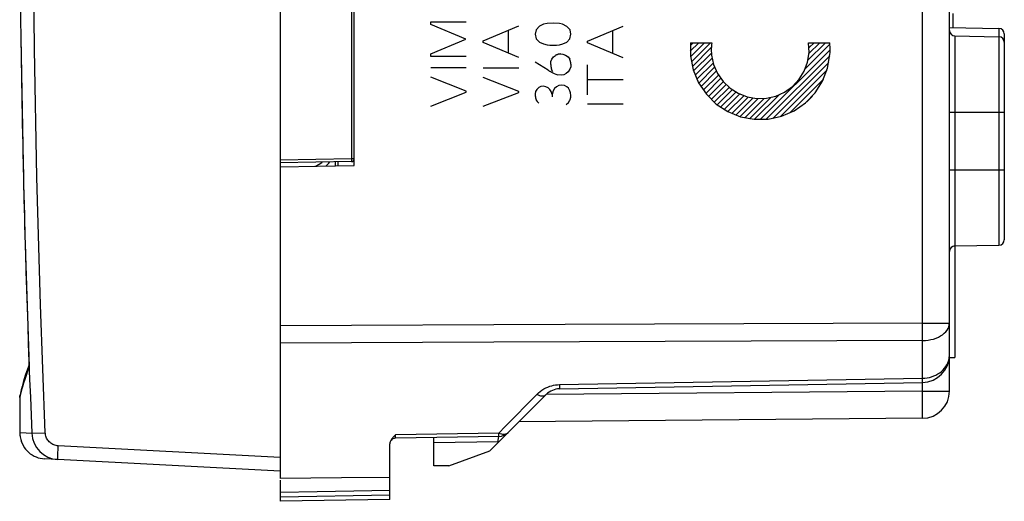
# Model space of a CAD drawing. Units: millimetres. Extents: x 95 to 202, y 82 to 151.
# Drawn here: x 95 to 131, y 82 to 99 of the extents above; entities that cross this region are included whole.
import ezdxf

# ---------------------------------------------------------------- set-up
doc = ezdxf.new("R2010")
doc.units = ezdxf.units.MM
doc.header["$LTSCALE"] = 16.335
doc.layers.get('0').update_dxf_attribs({"linetype": 'CONTINUOUS'})
for name, color, linetype in [('ASSI', 7, 'CONTINUOUS'), ('CURVE', 7, 'CONTINUOUS'), ('DRAFT', 7, 'CONTINUOUS'), ('RACCORDO', 7, 'CONTINUOUS'), ('SUPERFICI', 7, 'CONTINUOUS')]:
    doc.layers.add(name, color=color, linetype=linetype)

msp = doc.modelspace()

# ---------------------------------------------------------------- linework, layer by layer
at = {"color": 250, "linetype": 'CONTINUOUS'}
for p, q in [((107.582, 116.22), (107.582, 94.211)), ((107.582, 94.211), (104.98, 94.165)), ((107.079, 94.102), (107.079, 93.955)), ((107.68, 94.211), (107.582, 94.211)), ((107.582, 94.211), (107.583, 94.176)), ((95.5, 85.584), (95.486, 85.502)), ((95.486, 85.502), (95.49, 85.566)), ((95.486, 85.502), (95.486, 85.502)), ((95.521, 85.677), (95.5, 85.584)), ((95.508, 84.213), (95.486, 84.214)), ((95.486, 84.214), (95.486, 84.214)), ((95.922, 84.192), (95.508, 84.213)), ((104.98, 81.882), (108.98, 81.952))]:
    msp.add_line(p, q, dxfattribs=at)
at = {"color": 7, "linetype": 'CONTINUOUS'}
for p, q in [((129.5, 99.515), (129.5, 98.998)), ((107.582, 94.111), (104.98, 94.065)), ((106.98, 94.1), (106.98, 93.953)), ((95.808, 86.668), (95.751, 86.501)), ((95.823, 86.711), (95.808, 86.668)), ((95.487, 85.539), (95.486, 85.502)), ((95.486, 85.502), (95.486, 84.214)), ((95.491, 85.576), (95.487, 85.539)), ((95.505, 85.659), (95.49, 85.566)), ((95.49, 85.566), (95.491, 85.576)), ((111.13, 83.015), (112.624, 83.559)), ((96.869, 83.24), (96.386, 83.266)), ((111.13, 83.015), (110.58, 83.015)), ((107.215, 82.572), (104.98, 82.552)), ((108.98, 82.585), (107.215, 82.572)), ((108.98, 81.785), (108.98, 82.614)), ((104.98, 82.486), (104.98, 81.715)), ((106.325, 82.061), (104.98, 82.035)), ((107.658, 82.088), (106.325, 82.061)), ((108.98, 82.115), (107.658, 82.088)), ((108.98, 81.785), (104.98, 81.715))]:
    msp.add_line(p, q, dxfattribs=at)
at = {"color": 250, "linetype": 'CONTINUOUS'}
for points in [[(106.241, 93.94), (106.241, 93.94), (106.297, 93.962), (106.352, 93.988), (106.405, 94.018), (106.456, 94.053), (106.506, 94.092)], [(107.583, 94.176), (107.583, 94.146), (107.583, 94.133), (107.583, 94.123), (107.583, 94.116), (107.582, 94.112), (107.582, 94.111)], [(95.826, 86.623), (95.769, 86.459), (95.716, 86.305), (95.666, 86.16), (95.622, 86.024), (95.583, 85.897), (95.549, 85.781), (95.521, 85.677)]]:
    msp.add_lwpolyline(points, dxfattribs=at)
at = {"color": 7, "linetype": 'CONTINUOUS'}
for points in [[(95.751, 86.501), (95.697, 86.34), (95.648, 86.189), (95.604, 86.046), (95.565, 85.91), (95.531, 85.78), (95.505, 85.659)], [(95.486, 84.214), (95.489, 84.134), (95.499, 84.055)], [(95.486, 84.214), (95.487, 84.158), (95.498, 84.065), (95.517, 83.973), (95.545, 83.883), (95.582, 83.797), (95.628, 83.714), (95.649, 83.682)], [(95.516, 83.976), (95.539, 83.9), (95.569, 83.825), (95.605, 83.754), (95.649, 83.682)], [(95.649, 83.682), (95.694, 83.621), (95.747, 83.56), (95.804, 83.505), (95.866, 83.454), (95.932, 83.409), (96.002, 83.369), (96.075, 83.336), (96.15, 83.308), (96.227, 83.287), (96.306, 83.273), (96.386, 83.266)]]:
    msp.add_lwpolyline(points, dxfattribs=at)
for centre, radius, start, end in [((595.48, 105.215), 500, 180.77589, 182.13033), ((105.98, 94.698), 1, 311.2766, 322.9947), ((107.58, 94.211), 0.1, 271, 360)]:
    msp.add_arc(centre, radius, start, end, dxfattribs=at)
at = {"layer": 'ASSI', "color": 7, "linetype": 'CONTINUOUS'}
for p, q in [((129.38, 85.734), (129.38, 123.379)), ((107.68, 93.965), (107.68, 116.465)), ((129.5, 99.515), (129.5, 98.998)), ((129.38, 99), (131.184, 98.969)), ((131.38, 98.769), (131.38, 91.262)), ((129.577, 98.697), (131.184, 98.669)), ((104.98, 93.918), (107.68, 93.965)), ((129.577, 91.034), (131.184, 91.062)), ((129.58, 91.034), (129.58, 86.962)), ((129.38, 86.962), (129.58, 86.962)), ((115.163, 85.82), (128.398, 86.051)), ((112.624, 83.559), (114.68, 85.615)), ((128.399, 84.744), (113.68, 84.615)), ((109.13, 84.091), (109.153, 84.116)), ((109.153, 84.116), (109.177, 84.141)), ((112.951, 84.085), (109.177, 84.019)), ((110.58, 83.015), (110.58, 84.043)), ((108.98, 81.785), (108.98, 83.819)), ((108.984, 83.856), (108.989, 83.878)), ((108.989, 83.878), (108.997, 83.901)), ((108.997, 83.901), (109.007, 83.924)), ((111.13, 83.015), (112.624, 83.559)), ((111.13, 83.015), (110.58, 83.015)), ((104.98, 82.815), (104.98, 82.552)), ((107.215, 82.572), (104.98, 82.552)), ((108.98, 82.585), (107.215, 82.572)), ((104.98, 82.486), (104.98, 81.715)), ((106.325, 82.061), (104.98, 82.035)), ((107.658, 82.088), (106.325, 82.061)), ((108.98, 82.115), (107.658, 82.088)), ((108.98, 81.785), (104.98, 81.715))]:
    msp.add_line(p, q, dxfattribs=at)
at = {"layer": 'ASSI', "color": 250, "linetype": 'CONTINUOUS'}
for p, q in [((128.4, 87.99), (128.399, 122.212)), ((131.184, 98.969), (131.184, 91.062)), ((129.577, 98.697), (129.577, 91.034)), ((129.38, 95.915), (131.38, 95.915)), ((129.38, 93.815), (131.38, 93.815)), ((128.399, 88.219), (129.38, 88.219)), ((128.399, 87.773), (128.4, 87.99)), ((128.398, 87.58), (128.399, 87.773)), ((128.398, 86.207), (128.398, 87.58)), ((115.163, 85.974), (128.398, 86.207)), ((128.398, 86.122), (128.398, 86.207)), ((115.163, 85.974), (115.164, 85.891)), ((128.399, 85.734), (128.399, 86.051)), ((113.181, 84.441), (114.335, 85.617)), ((128.399, 85.734), (114.679, 85.614)), ((128.399, 85.734), (129.38, 85.734)), ((128.402, 85.237), (128.399, 85.734)), ((128.402, 84.996), (128.402, 85.237)), ((112.951, 84.208), (113.181, 84.441)), ((112.951, 84.208), (109.177, 84.141)), ((109.177, 84.044), (109.177, 84.141)), ((109.177, 84.025), (109.177, 84.044)), ((112.951, 84.085), (112.945, 84.081)), ((112.952, 84.141), (112.951, 84.208)), ((112.952, 84.124), (112.952, 84.141)), ((112.923, 83.885), (110.58, 83.844)), ((104.98, 81.882), (108.98, 81.952))]:
    msp.add_line(p, q, dxfattribs=at)
for points in [[(128.399, 88.219), (115.368, 88.164), (104.98, 88.122)], [(128.398, 87.58), (128.501, 87.584), (128.603, 87.596), (128.702, 87.614), (128.798, 87.638), (128.89, 87.669), (128.976, 87.706), (129.056, 87.748), (129.129, 87.795), (129.193, 87.847), (129.249, 87.902), (129.296, 87.962), (129.332, 88.023), (129.359, 88.087), (129.375, 88.152), (129.38, 88.219)], [(128.398, 87.58), (112.767, 87.519), (104.98, 87.489)], [(128.397, 86.207), (128.482, 86.211), (128.567, 86.221), (128.65, 86.238), (128.731, 86.26), (128.81, 86.289), (128.885, 86.322), (128.957, 86.362), (129.025, 86.406), (129.089, 86.456), (129.147, 86.51), (129.2, 86.568), (129.246, 86.63), (129.287, 86.695), (129.32, 86.763), (129.346, 86.833), (129.365, 86.905), (129.376, 86.977), (129.38, 87.051)], [(114.335, 85.617), (114.395, 85.673), (114.458, 85.725), (114.523, 85.773), (114.591, 85.815), (114.661, 85.852), (114.732, 85.885), (114.804, 85.912), (114.877, 85.934), (114.949, 85.951), (115.021, 85.964), (115.092, 85.971), (115.163, 85.974)], [(115.164, 85.891), (115.164, 85.852), (115.164, 85.838), (115.164, 85.828), (115.163, 85.822), (115.163, 85.82)], [(128.398, 86.051), (128.398, 86.053), (128.398, 86.059), (128.398, 86.069), (128.399, 86.083), (128.398, 86.122)], [(114.335, 85.617), (114.382, 85.596), (114.428, 85.58), (114.472, 85.569), (114.515, 85.564), (114.555, 85.563), (114.592, 85.569), (114.625, 85.579), (114.655, 85.595), (114.68, 85.615)], [(128.399, 84.744), (128.4, 84.749), (128.401, 84.765), (128.401, 84.791), (128.402, 84.828), (128.402, 84.875), (128.402, 84.996)], [(109.177, 84.019), (109.177, 84.02), (109.177, 84.025)], [(112.945, 84.081), (112.939, 84.072), (112.933, 84.058), (112.928, 84.038), (112.924, 84.013), (112.921, 83.984), (112.919, 83.953), (112.918, 83.919), (112.918, 83.885)], [(112.951, 84.208), (112.997, 84.191), (113.042, 84.178), (113.086, 84.171), (113.128, 84.168)], [(112.951, 84.085), (112.951, 84.086), (112.952, 84.091), (112.952, 84.099), (112.952, 84.124)], [(113.128, 84.168), (113.168, 84.171), (113.205, 84.179), (113.239, 84.191), (113.269, 84.208), (113.296, 84.231)], [(112.951, 83.886), (112.946, 83.886), (112.94, 83.885), (112.934, 83.885), (112.929, 83.885), (112.923, 83.885)]]:
    msp.add_lwpolyline(points, dxfattribs=at)
at = {"layer": 'ASSI', "color": 7, "linetype": 'CONTINUOUS'}
msp.add_lwpolyline([(109.007, 83.924), (109.019, 83.947), (109.034, 83.971), (109.05, 83.994), (109.068, 84.018), (109.087, 84.042), (109.108, 84.067), (109.13, 84.091)], dxfattribs=at)
for centre, radius, start, end in [((129.58, 98.897), 0.2, 180, 269), ((131.18, 98.769), 0.2, 0, 89), ((131.18, 98.469), 0.2, 0, 89), ((131.18, 91.262), 0.2, 271, 360), ((129.58, 90.834), 0.2, 91, 180), ((128.38, 87.051), 1, 271, 360), ((115.175, 85.12), 0.7, 90.9948, 135.0032), ((128.39, 85.734), 0.99, 270.5, 360), ((109.18, 83.819), 0.2, 91, 143.1438), ((112.942, 84.584), 0.5, 271.0039, 315.0191), ((109.18, 83.819), 0.2, 169.2157, 180)]:
    msp.add_arc(centre, radius, start, end, dxfattribs=at)
at = {"layer": 'CURVE', "color": 250, "linetype": 'CONTINUOUS'}
for p, q in [((110.466, 99.211), (111.765, 99.211)), ((110.466, 99.115), (110.466, 99.211)), ((111.743, 98.575), (110.466, 99.115)), ((114.581, 99.121), (114.435, 99.051)), ((114.709, 99.155), (114.581, 99.121)), ((114.935, 99.167), (114.709, 99.155)), ((115.159, 99.147), (114.935, 99.167)), ((115.275, 99.123), (115.159, 99.147)), ((115.433, 99.045), (115.275, 99.123)), ((112.379, 98.515), (113.679, 99.065)), ((113.301, 98.065), (113.301, 98.905)), ((114.315, 98.923), (114.279, 98.761)), ((114.279, 98.761), (114.317, 98.597)), ((114.435, 99.051), (114.315, 98.923)), ((115.551, 98.923), (115.433, 99.045)), ((115.541, 98.597), (115.577, 98.759)), ((115.577, 98.759), (115.551, 98.923)), ((116.181, 98.505), (117.48, 99.057)), ((117.102, 98.057), (117.102, 98.897)), ((110.466, 98.041), (111.743, 98.575)), ((112.379, 98.457), (112.379, 98.515)), ((113.679, 97.905), (112.379, 98.457)), ((114.317, 98.597), (114.433, 98.473)), ((114.433, 98.473), (114.581, 98.405)), ((114.581, 98.405), (114.717, 98.375)), ((114.717, 98.375), (114.815, 98.365)), ((115.053, 98.365), (115.163, 98.377)), ((115.163, 98.377), (115.285, 98.409)), ((115.285, 98.409), (115.427, 98.473)), ((115.427, 98.473), (115.541, 98.597)), ((116.181, 98.449), (116.181, 98.505)), ((117.48, 97.897), (116.181, 98.449)), ((119.944, 98.451), (120.714, 98.451)), ((124.247, 98.451), (125.017, 98.451)), ((110.466, 97.951), (110.466, 98.041)), ((114.815, 98.365), (115.053, 98.365)), ((115.193, 98.039), (115.289, 98.031)), ((115.289, 98.031), (115.385, 97.993)), ((111.765, 97.951), (110.466, 97.951)), ((114.745, 97.445), (114.279, 97.741)), ((114.841, 97.657), (114.847, 97.759)), ((114.847, 97.759), (114.881, 97.845)), ((114.881, 97.845), (114.941, 97.931)), ((114.941, 97.931), (115.015, 97.987)), ((115.385, 97.993), (115.473, 97.931)), ((115.473, 97.931), (115.535, 97.851)), ((115.579, 97.661), (115.571, 97.565)), ((110.466, 97.545), (111.765, 97.545)), ((112.379, 97.539), (113.679, 97.539)), ((114.921, 97.389), (114.875, 97.471)), ((115.407, 97.321), (115.319, 97.283)), ((115.479, 97.383), (115.407, 97.321)), ((115.543, 97.479), (115.479, 97.383)), ((115.571, 97.565), (115.543, 97.479)), ((116.181, 96.543), (116.181, 97.645)), ((111.765, 96.679), (110.466, 97.189)), ((113.679, 96.673), (112.379, 97.185)), ((115.221, 97.269), (115.093, 97.277)), ((115.319, 97.283), (115.221, 97.269)), ((117.48, 97.099), (116.181, 97.099)), ((110.466, 96.139), (111.765, 96.645)), ((111.765, 96.645), (111.765, 96.679)), ((112.379, 96.133), (113.679, 96.639)), ((113.679, 96.639), (113.679, 96.673)), ((114.293, 96.665), (114.277, 96.589)), ((114.335, 96.747), (114.293, 96.665)), ((114.405, 96.815), (114.335, 96.747)), ((114.481, 96.853), (114.405, 96.815)), ((114.573, 96.863), (114.481, 96.853)), ((114.669, 96.845), (114.573, 96.863)), ((114.745, 96.805), (114.669, 96.845)), ((114.809, 96.741), (114.745, 96.805)), ((114.859, 96.665), (114.809, 96.741)), ((114.895, 96.559), (114.859, 96.665)), ((114.937, 96.699), (114.895, 96.559)), ((114.985, 96.775), (114.937, 96.699)), ((115.053, 96.845), (114.985, 96.775)), ((115.135, 96.885), (115.053, 96.845)), ((115.235, 96.899), (115.135, 96.885)), ((115.341, 96.887), (115.235, 96.899)), ((115.425, 96.845), (115.341, 96.887)), ((115.493, 96.787), (115.425, 96.845)), ((115.545, 96.699), (115.493, 96.787)), ((115.569, 96.617), (115.545, 96.699)), ((115.577, 96.525), (115.569, 96.617)), ((114.315, 96.359), (114.353, 96.301)), ((114.353, 96.301), (114.411, 96.243)), ((114.895, 96.559), (114.895, 96.479)), ((115.411, 96.197), (115.489, 96.267)), ((115.489, 96.267), (115.545, 96.353)), ((116.181, 96.215), (117.48, 96.215))]:
    msp.add_line(p, q, dxfattribs=at)
at = {"layer": 'CURVE', "color": 7, "linetype": 'CONTINUOUS'}
for p, q in [((119.931, 98.137), (120.245, 98.451)), ((119.936, 98.351), (120.035, 98.451)), ((119.944, 97.939), (120.455, 98.451)), ((119.969, 97.755), (120.665, 98.451)), ((124.123, 97.499), (125.022, 98.397)), ((124.222, 97.808), (124.865, 98.451)), ((124.259, 98.055), (124.655, 98.451)), ((124.263, 98.269), (124.445, 98.451)), ((120.006, 97.582), (120.697, 98.273)), ((120.052, 97.418), (120.7, 98.066)), ((122.48, 95.646), (125.03, 98.195)), ((120.107, 97.263), (120.724, 97.88)), ((120.17, 97.116), (120.763, 97.709)), ((122.7, 95.655), (125.02, 97.976)), ((122.942, 95.688), (124.988, 97.733)), ((120.241, 96.977), (120.816, 97.552)), ((120.318, 96.844), (120.88, 97.406)), ((123.22, 95.755), (124.92, 97.456)), ((120.402, 96.718), (120.954, 97.27)), ((120.493, 96.598), (121.038, 97.144)), ((120.589, 96.485), (121.131, 97.027)), ((123.56, 95.886), (124.79, 97.115)), ((120.692, 96.378), (121.233, 96.919)), ((120.801, 96.277), (121.344, 96.819)), ((120.916, 96.182), (121.463, 96.729)), ((121.038, 96.093), (121.592, 96.648)), ((121.165, 96.011), (121.73, 96.576)), ((121.3, 95.935), (121.879, 96.515)), ((121.441, 95.867), (122.04, 96.466)), ((121.59, 95.806), (122.215, 96.43)), ((121.748, 95.753), (122.407, 96.412)), ((121.914, 95.709), (122.621, 96.416)), ((122.09, 95.676), (122.868, 96.453)), ((122.278, 95.654), (123.177, 96.552)), ((124.176, 96.291), (124.384, 96.5))]:
    msp.add_line(p, q, dxfattribs=at)
at = {"layer": 'CURVE', "color": 250, "linetype": 'CONTINUOUS'}
for points in [[(119.944, 98.451), (119.942, 97.953), (120.04, 97.456), (120.235, 96.988), (120.518, 96.568), (120.878, 96.212), (121.294, 95.939), (121.763, 95.749), (122.261, 95.655), (122.767, 95.662), (123.262, 95.769), (123.719, 95.967), (124.135, 96.255), (124.486, 96.621), (124.757, 97.048), (124.939, 97.521), (125.024, 98.02)], [(120.714, 98.451), (120.705, 98.376), (120.699, 98.302), (120.696, 98.227), (120.696, 98.146), (120.7, 98.072), (120.707, 97.993)], [(120.707, 97.993), (120.78, 97.652), (120.921, 97.327), (121.124, 97.036), (121.38, 96.791), (121.673, 96.604), (122.004, 96.475), (122.353, 96.415), (122.708, 96.425), (123.053, 96.505), (123.37, 96.649), (123.659, 96.855), (123.9, 97.114), (124.086, 97.416), (124.207, 97.743), (124.262, 98.093), (124.247, 98.451)], [(125.024, 98.02), (125.028, 98.091), (125.03, 98.162), (125.03, 98.233), (125.028, 98.304), (125.023, 98.375), (125.017, 98.451)], [(115.193, 98.039), (115.184, 98.038), (115.176, 98.037), (115.168, 98.036), (115.16, 98.034), (115.151, 98.033), (115.143, 98.031), (115.135, 98.03), (115.127, 98.028), (115.119, 98.026), (115.111, 98.023), (115.103, 98.021), (115.095, 98.019), (115.086, 98.016), (115.078, 98.013), (115.07, 98.011), (115.062, 98.008), (115.054, 98.005), (115.046, 98.001), (115.038, 97.998), (115.03, 97.995), (115.022, 97.991), (115.015, 97.987)], [(114.841, 97.657), (114.841, 97.648), (114.842, 97.639), (114.843, 97.629), (114.843, 97.62), (114.844, 97.611), (114.845, 97.601), (114.847, 97.592), (114.848, 97.583), (114.849, 97.574), (114.851, 97.564), (114.853, 97.555), (114.855, 97.546), (114.857, 97.536), (114.859, 97.527), (114.861, 97.518), (114.864, 97.508), (114.866, 97.499), (114.869, 97.49), (114.872, 97.48), (114.875, 97.471)], [(115.579, 97.661), (115.578, 97.671), (115.577, 97.68), (115.576, 97.69), (115.575, 97.699), (115.573, 97.708), (115.572, 97.718), (115.57, 97.727), (115.569, 97.737), (115.567, 97.746), (115.565, 97.755), (115.563, 97.764), (115.56, 97.773), (115.558, 97.782), (115.556, 97.791), (115.553, 97.799), (115.55, 97.808), (115.547, 97.817), (115.544, 97.826), (115.541, 97.834), (115.538, 97.843), (115.535, 97.851)], [(114.745, 97.445), (114.762, 97.435), (114.78, 97.425), (114.797, 97.416), (114.815, 97.406), (114.833, 97.397), (114.851, 97.388), (114.869, 97.379), (114.894, 97.367), (114.919, 97.355), (114.944, 97.344), (114.97, 97.332), (115.093, 97.277)], [(114.277, 96.589), (114.277, 96.579), (114.277, 96.568), (114.277, 96.558), (114.277, 96.547), (114.278, 96.537), (114.278, 96.527), (114.279, 96.516), (114.28, 96.506), (114.281, 96.495), (114.282, 96.486), (114.283, 96.478), (114.284, 96.469), (114.286, 96.46), (114.287, 96.451), (114.289, 96.443), (114.291, 96.434), (114.293, 96.425), (114.295, 96.418), (114.297, 96.41), (114.299, 96.403), (114.301, 96.395), (114.304, 96.388), (114.306, 96.381), (114.309, 96.374), (114.312, 96.366), (114.315, 96.359)], [(115.545, 96.353), (115.547, 96.361), (115.55, 96.369), (115.553, 96.377), (115.555, 96.385), (115.557, 96.393), (115.56, 96.401), (115.562, 96.409), (115.564, 96.417), (115.565, 96.425), (115.567, 96.433), (115.569, 96.441), (115.57, 96.449), (115.571, 96.456), (115.572, 96.464), (115.573, 96.472), (115.574, 96.479), (115.575, 96.487), (115.575, 96.495), (115.576, 96.502), (115.576, 96.51), (115.576, 96.518), (115.577, 96.525)]]:
    msp.add_lwpolyline(points, dxfattribs=at)
at = {"layer": 'DRAFT', "color": 7, "linetype": 'CONTINUOUS'}
for p, q in [((107.68, 93.965), (107.68, 116.465)), ((129.38, 99), (131.184, 98.969)), ((129.577, 98.697), (131.184, 98.669)), ((104.98, 93.918), (107.68, 93.965)), ((129.577, 91.034), (131.184, 91.062))]:
    msp.add_line(p, q, dxfattribs=at)
at = {"layer": 'RACCORDO', "color": 7, "linetype": 'CONTINUOUS'}
for p, q in [((129.38, 85.734), (129.38, 123.379)), ((129.38, 99), (131.184, 98.969)), ((131.38, 98.769), (131.38, 91.262)), ((115.163, 85.82), (128.398, 86.051)), ((112.624, 83.559), (114.68, 85.615)), ((128.399, 84.744), (113.68, 84.615)), ((109.13, 84.091), (109.153, 84.116)), ((109.153, 84.116), (109.177, 84.141)), ((112.951, 84.085), (109.177, 84.019)), ((110.58, 83.015), (110.58, 84.043)), ((108.98, 82.585), (108.98, 83.819)), ((108.984, 83.856), (108.989, 83.878)), ((108.989, 83.878), (108.997, 83.901)), ((108.997, 83.901), (109.007, 83.924)), ((104.98, 82.815), (104.98, 82.552))]:
    msp.add_line(p, q, dxfattribs=at)
at = {"layer": 'RACCORDO', "color": 250, "linetype": 'CONTINUOUS'}
for p, q in [((128.4, 87.99), (128.399, 122.212)), ((131.184, 98.969), (131.184, 91.062)), ((129.577, 98.697), (129.577, 91.034)), ((129.38, 95.915), (131.38, 95.915)), ((129.38, 93.815), (131.38, 93.815)), ((128.399, 88.219), (129.38, 88.219)), ((128.399, 87.773), (128.4, 87.99)), ((128.398, 87.58), (128.399, 87.773)), ((128.398, 86.207), (128.398, 87.58)), ((115.163, 85.974), (128.398, 86.207)), ((128.398, 86.122), (128.398, 86.207)), ((115.163, 85.974), (115.164, 85.891)), ((128.399, 85.734), (128.399, 86.051)), ((113.181, 84.441), (114.335, 85.617)), ((128.399, 85.734), (114.679, 85.614)), ((128.399, 85.734), (129.38, 85.734)), ((128.402, 85.237), (128.399, 85.734)), ((128.402, 84.996), (128.402, 85.237)), ((112.951, 84.208), (113.181, 84.441)), ((112.951, 84.208), (109.177, 84.141)), ((109.177, 84.044), (109.177, 84.141)), ((109.177, 84.025), (109.177, 84.044)), ((112.951, 84.085), (112.945, 84.081)), ((112.952, 84.141), (112.951, 84.208)), ((112.952, 84.124), (112.952, 84.141)), ((112.923, 83.885), (110.58, 83.844))]:
    msp.add_line(p, q, dxfattribs=at)
for points in [[(128.399, 88.219), (115.368, 88.164), (104.98, 88.122)], [(128.398, 87.58), (128.501, 87.584), (128.603, 87.596), (128.702, 87.614), (128.798, 87.638), (128.89, 87.669), (128.976, 87.706), (129.056, 87.748), (129.129, 87.795), (129.193, 87.847), (129.249, 87.902), (129.296, 87.962), (129.332, 88.023), (129.359, 88.087), (129.375, 88.152), (129.38, 88.219)], [(128.398, 87.58), (112.767, 87.519), (104.98, 87.489)], [(128.397, 86.207), (128.482, 86.211), (128.567, 86.221), (128.65, 86.238), (128.731, 86.26), (128.81, 86.289), (128.885, 86.322), (128.957, 86.362), (129.025, 86.406), (129.089, 86.456), (129.147, 86.51), (129.2, 86.568), (129.246, 86.63), (129.287, 86.695), (129.32, 86.763), (129.346, 86.833), (129.365, 86.905), (129.376, 86.977), (129.38, 87.051)], [(114.335, 85.617), (114.395, 85.673), (114.458, 85.725), (114.523, 85.773), (114.591, 85.815), (114.661, 85.852), (114.732, 85.885), (114.804, 85.912), (114.877, 85.934), (114.949, 85.951), (115.021, 85.964), (115.092, 85.971), (115.163, 85.974)], [(115.164, 85.891), (115.164, 85.852), (115.164, 85.838), (115.164, 85.828), (115.163, 85.822), (115.163, 85.82)], [(128.398, 86.051), (128.398, 86.053), (128.398, 86.059), (128.398, 86.069), (128.399, 86.083), (128.398, 86.122)], [(114.335, 85.617), (114.382, 85.596), (114.428, 85.58), (114.472, 85.569), (114.515, 85.564), (114.555, 85.563), (114.592, 85.569), (114.625, 85.579), (114.655, 85.595), (114.68, 85.615)], [(128.399, 84.744), (128.4, 84.749), (128.401, 84.765), (128.401, 84.791), (128.402, 84.828), (128.402, 84.875), (128.402, 84.996)], [(109.177, 84.019), (109.177, 84.02), (109.177, 84.025)], [(112.945, 84.081), (112.939, 84.072), (112.933, 84.058), (112.928, 84.038), (112.924, 84.013), (112.921, 83.984), (112.919, 83.953), (112.918, 83.919), (112.918, 83.885)], [(112.951, 84.208), (112.997, 84.191), (113.042, 84.178), (113.086, 84.171), (113.128, 84.168)], [(112.951, 84.085), (112.951, 84.086), (112.952, 84.091), (112.952, 84.099), (112.952, 84.124)], [(113.128, 84.168), (113.168, 84.171), (113.205, 84.179), (113.239, 84.191), (113.269, 84.208), (113.296, 84.231)], [(112.951, 83.886), (112.946, 83.886), (112.94, 83.885), (112.934, 83.885), (112.929, 83.885), (112.923, 83.885)]]:
    msp.add_lwpolyline(points, dxfattribs=at)
at = {"layer": 'RACCORDO', "color": 7, "linetype": 'CONTINUOUS'}
msp.add_lwpolyline([(109.007, 83.924), (109.019, 83.947), (109.034, 83.971), (109.05, 83.994), (109.068, 84.018), (109.087, 84.042), (109.108, 84.067), (109.13, 84.091)], dxfattribs=at)
for centre, radius, start, end in [((129.58, 98.897), 0.2, 180, 269), ((131.18, 98.769), 0.2, 0, 89), ((131.18, 98.469), 0.2, 0, 89), ((131.18, 91.262), 0.2, 271, 360), ((129.58, 90.834), 0.2, 91, 180), ((128.38, 87.051), 1, 271, 360), ((115.175, 85.12), 0.7, 90.9948, 135.0032), ((128.39, 85.734), 0.99, 270.5, 360), ((109.18, 83.819), 0.2, 91, 143.1438), ((112.942, 84.584), 0.5, 271.0039, 315.0191), ((109.18, 83.819), 0.2, 169.2157, 180)]:
    msp.add_arc(centre, radius, start, end, dxfattribs=at)
at = {"layer": 'SUPERFICI', "color": 7, "linetype": 'CONTINUOUS'}
for p, q in [((104.98, 127.615), (104.98, 82.815)), ((104.98, 82.815), (96.869, 83.24))]:
    msp.add_line(p, q, dxfattribs=at)
at = {"layer": 'SUPERFICI', "color": 250, "linetype": 'CONTINUOUS'}
for p, q in [((95.922, 84.197), (95.926, 84.197)), ((95.926, 84.197), (96.413, 84.218)), ((104.98, 83.315), (96.886, 83.74)), ((96.871, 83.387), (96.875, 83.49))]:
    msp.add_line(p, q, dxfattribs=at)
for points in [[(96.413, 84.218), (96.239, 88.883), (96.108, 93.548), (96.021, 98.214), (95.977, 102.881), (95.977, 107.549), (96.021, 112.216), (96.108, 116.882), (96.239, 121.548), (96.413, 126.213)], [(96.886, 83.74), (96.845, 83.744), (96.805, 83.751), (96.766, 83.761), (96.727, 83.775), (96.69, 83.792), (96.654, 83.811), (96.62, 83.834), (96.587, 83.859), (96.557, 83.887), (96.53, 83.918), (96.505, 83.95), (96.482, 83.985), (96.463, 84.021), (96.446, 84.058), (96.433, 84.097), (96.423, 84.136), (96.417, 84.177), (96.413, 84.218)], [(96.875, 83.49), (96.88, 83.61), (96.883, 83.675), (96.886, 83.74)], [(96.869, 83.24), (96.868, 83.245), (96.868, 83.257), (96.868, 83.278), (96.868, 83.307), (96.869, 83.344), (96.871, 83.387)]]:
    msp.add_lwpolyline(points, dxfattribs=at)
at = {"layer": 'SUPERFICI', "color": 7, "linetype": 'CONTINUOUS'}
for centre, radius, start, end in [((595.48, 105.215), 500, 177.59077, 182.40923), ((96.921, 84.239), 1, 182.4092, 267)]:
    msp.add_arc(centre, radius, start, end, dxfattribs=at)

doc.saveas('drawing.dxf')
